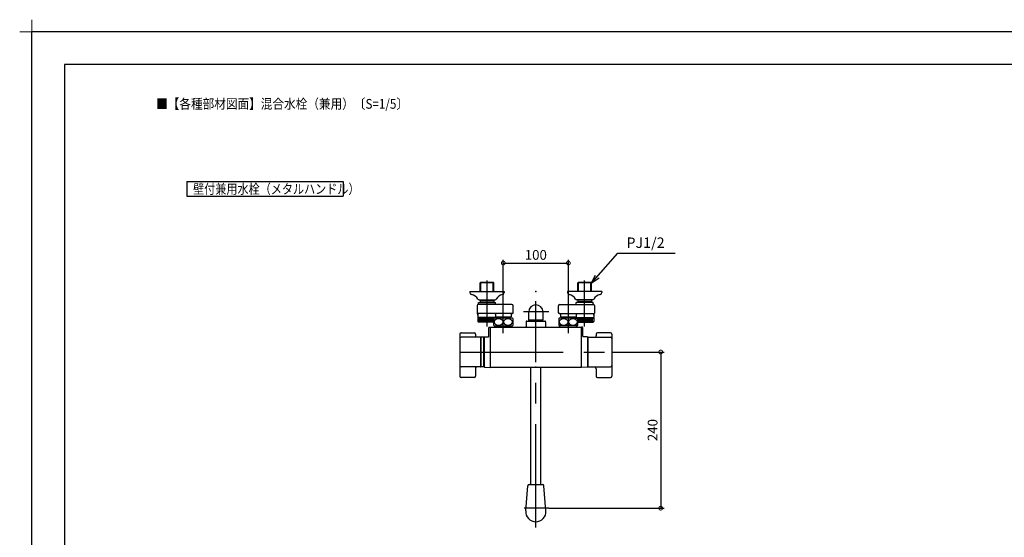
# Model space of a CAD drawing. Extents: x -424 to 186, y -4 to 301.
# Drawn here: x -424 to -121, y 142 to 301 of the extents above; entities that cross this region are included whole.
import ezdxf

# ---------------------------------------------------------------- set-up
doc = ezdxf.new("R2010")
doc.units = 0
doc.linetypes.add('CENTER', pattern=[50.8, 31.75, -6.35, 6.35, -6.35])
doc.layers.get('0').update_dxf_attribs({"linetype": 'CONTINUOUS'})
doc.layers.get('DEFPOINTS').update_dxf_attribs({"linetype": 'CONTINUOUS'})
doc.layers.add('1図面枠', color=7, linetype='CONTINUOUS', lineweight=15)
for name, color, linetype in [('PV', 7, 'CONTINUOUS'), ('RV', 7, 'CONTINUOUS'), ('図面枠', 3, 'CONTINUOUS')]:
    doc.layers.add(name, color=color, linetype=linetype)
doc.styles.add('MX_DIMTXSTY_3', font='txt.shx', dxfattribs={"width": 1.05, "bigfont": 'extfont.shx'})
doc.styles.add('MX_DIMTXSTY_4', font='txt.shx', dxfattribs={"width": 1.3, "bigfont": 'extfont.shx'})
doc.styles.add('MX_NOTE_STANDARD', font='txt.shx', dxfattribs={"bigfont": 'extfont.shx'})
doc.dimstyles.new('MX_DIMSTYLE_RV', dxfattribs={"dimtxt": 2.5, "dimasz": 2.5, "dimexe": 1, "dimexo": 0, "dimgap": 1, "dimtad": 1, "dimlfac": 5, "dimdsep": 46, "dimtxsty": 'MX_NOTE_STANDARD', "dimblk1": 'OPEN30', "dimblk2": 'OPEN30', "dimsah": 1, "dimcen": 2.5, "dimadec": 0, "dimazin": 0, "dimtfac": 1, "dimtmove": 0, "dimatfit": 3, "dimldrblk": 'OPEN30', "dimfxl": 1, "dimtzin": 0, "dimarcsym": 0})
doc.dimstyles.new('MXDIMSTYLE', dxfattribs={"dimtxt": 2.5, "dimasz": 2.5, "dimexe": 1, "dimexo": 0, "dimgap": 1, "dimtad": 1, "dimdsep": 46, "dimtxsty": 'MX_NOTE_STANDARD', "dimblk1": 'OPEN30', "dimblk2": 'OPEN30', "dimsah": 1, "dimcen": 2.5, "dimadec": 0, "dimazin": 0, "dimtfac": 1, "dimtmove": 0, "dimatfit": 3, "dimldrblk": 'OPEN30', "dimfxl": 1, "dimtzin": 0, "dimarcsym": 0})

# ---------------------------------------------------------------- blocks, each defined once
blk = doc.blocks.new('_OPEN30')
at = {"color": 0, "linetype": 'ByBlock', "lineweight": -2}
for p, q in [((-1, 0.267949), (0, 0)), ((0, 0), (-1, -0.267949)), ((0, 0), (-1, 0))]:
    blk.add_line(p, q, dxfattribs=at)
blk = doc.blocks.new('_DOTSMALL')
at = {"color": 0, "linetype": 'ByBlock', "lineweight": -2, "const_width": 0.5}
blk.add_lwpolyline([(-0.0625, 0, 1), (0.0625, 0, 1)], format="xyb", close=True, dxfattribs=at)
blk = doc.blocks.new('*D6')
at = {"layer": 'DEFPOINTS', "color": 0}
for p in [(-255.1, 225.96), (-275.1, 215), (-255.1, 215)]:
    blk.add_point(p, dxfattribs=at)
at = {"layer": 'RV', "color": 0, "linetype": 'Continuous', "lineweight": -2}
for p, q in [((-275.1, 215), (-275.1, 226.96)), ((-275.1, 225.96), (-255.1, 225.96)), ((-255.1, 215), (-255.1, 226.96))]:
    blk.add_line(p, q, dxfattribs=at)
at = {"layer": 'RV', "color": 0, "lineweight": -2, "xscale": 2.32, "yscale": 2.32, "zscale": 2.32, "rotation": 180}
blk.add_blockref('_DOTSMALL', (-275.1, 225.96), dxfattribs=at)
at = {"layer": 'RV', "color": 0, "lineweight": -2, "xscale": 2.32, "yscale": 2.32, "zscale": 2.32}
blk.add_blockref('_DOTSMALL', (-255.1, 225.96), dxfattribs=at)
at = {"layer": 'RV', "color": 0, "linetype": 'Continuous', "insert": (-265.1, 228.46), "char_height": 3, "attachment_point": 5, "line_spacing_factor": 0.9, "style": 'MX_DIMTXSTY_4'}
blk.add_mtext('\\A1;100', dxfattribs=at)
blk = doc.blocks.new('*D8')
at = {"layer": 'DEFPOINTS', "color": 0}
for p in [(-241.76, 198.61), (-261.06, 150.61), (-226.7, 150.61)]:
    blk.add_point(p, dxfattribs=at)
at = {"layer": 'RV', "color": 0, "linetype": 'Continuous', "lineweight": -2}
for p, q in [((-241.76, 198.61), (-225.7, 198.61)), ((-226.7, 198.61), (-226.7, 150.61)), ((-261.06, 150.61), (-225.7, 150.61))]:
    blk.add_line(p, q, dxfattribs=at)
at = {"layer": 'RV', "color": 0, "lineweight": -2, "xscale": 2.32, "yscale": 2.32, "zscale": 2.32}
for p, rotation in [((-226.7, 198.61), 90), ((-226.7, 150.61), 270)]:
    blk.add_blockref('_DOTSMALL', p, dxfattribs=dict(at, rotation=rotation))
at = {"layer": 'RV', "color": 0, "linetype": 'Continuous', "insert": (-229.2, 174.61), "char_height": 3, "attachment_point": 5, "rotation": 90, "line_spacing_factor": 0.9, "style": 'MX_DIMTXSTY_3'}
blk.add_mtext('\\A1;240', dxfattribs=at)
blk = doc.blocks.new('グループ-6')
at = {"layer": '1図面枠', "color": 7, "linetype": 'Continuous', "lineweight": 15}
for p, q in [((-4200, 2895), (-4200, 3045)), ((-4275, 2970), (-4125, 2970))]:
    blk.add_line(p, q, dxfattribs=at)

msp = doc.modelspace()

# ---------------------------------------------------------------- linework, layer by layer
at = {"layer": 'DEFPOINTS'}
for p in [(0, 297), (-420, 0)]:
    msp.add_line(p, (-420, 297), dxfattribs=at)
at = {"layer": 'RV', "color": 7, "linetype": 'Continuous'}
for p, q in [((-372.35, 250.97), (-372.35, 246.48)), ((-372.35, 250.97), (-324.35, 250.97)), ((-324.35, 250.97), (-324.35, 246.48)), ((-372.35, 246.48), (-324.35, 246.48)), ((-282.19, 219.85), (-281.99, 220.05)), ((-282.19, 217.25), (-282.19, 219.85)), ((-278, 219.85), (-282.19, 219.85)), ((-281.99, 220.05), (-278.2, 220.05)), ((-281.99, 220.05), (-278.2, 220.05)), ((-281.96, 217.25), (-281.96, 220.05)), ((-278.23, 217.25), (-278.23, 220.05)), ((-278, 219.85), (-278.2, 220.05)), ((-278, 217.25), (-278, 219.85)), ((-252.19, 219.85), (-251.99, 220.05)), ((-252.19, 217.25), (-252.19, 219.85)), ((-248, 219.85), (-252.19, 219.85)), ((-251.99, 220.05), (-248.2, 220.05)), ((-251.99, 220.05), (-248.2, 220.05)), ((-251.96, 217.25), (-251.96, 220.05)), ((-248.23, 217.25), (-248.23, 220.05)), ((-248, 219.85), (-248.2, 220.05)), ((-248, 217.25), (-248, 219.85)), ((-285.4, 217.25), (-274.8, 217.25)), ((-285.4, 217.25), (-285.4, 216.85)), ((-274.8, 217.25), (-274.8, 216.85)), ((-255.4, 217.25), (-255.4, 216.85)), ((-244.8, 217.25), (-255.4, 217.25)), ((-244.8, 217.25), (-244.8, 216.85)), ((-283.15, 212.87), (-283.15, 210.59)), ((-272.45, 213.25), (-282.87, 213.25)), ((-282.7, 213.45), (-282.7, 213.85)), ((-282.7, 213.85), (-277.5, 213.85)), ((-282.58, 214.65), (-277.62, 214.65)), ((-282.19, 214.65), (-282.19, 213.85)), ((-278, 214.25), (-282.19, 214.25)), ((-278, 214.65), (-278, 213.85)), ((-277.5, 213.45), (-277.5, 213.85)), ((-272.05, 210.65), (-272.05, 212.85)), ((-258.15, 210.65), (-258.15, 212.85)), ((-257.75, 213.25), (-247.32, 213.25)), ((-247.5, 213.85), (-252.7, 213.85)), ((-252.7, 213.45), (-252.7, 213.85)), ((-247.62, 214.65), (-252.58, 214.65)), ((-252.19, 214.65), (-252.19, 213.85)), ((-252.19, 214.25), (-248, 214.25)), ((-248, 214.65), (-248, 213.85)), ((-247.5, 213.45), (-247.5, 213.85)), ((-247.05, 212.87), (-247.05, 210.59)), ((-272.25, 210.45), (-283.08, 210.45)), ((-282.95, 209.95), (-282.95, 210.25)), ((-282.95, 210.25), (-282.95, 209.25)), ((-277.25, 209.25), (-282.95, 209.25)), ((-282.85, 209.15), (-282.95, 209.25)), ((-282.8, 209.15), (-282.9, 209.05)), ((-277.3, 209.05), (-282.9, 209.05)), ((-282.9, 209.05), (-282.9, 207.95)), ((-277.35, 209.15), (-282.85, 209.15)), ((-282.5, 207.95), (-282.5, 209.05)), ((-282.1, 207.95), (-282.1, 209.05)), ((-281.7, 207.95), (-281.7, 209.05)), ((-281.3, 207.95), (-281.3, 209.05)), ((-280.9, 207.95), (-280.9, 209.05)), ((-280.5, 207.95), (-280.5, 209.05)), ((-279.7, 207.95), (-279.7, 209.05)), ((-279.3, 207.95), (-279.3, 209.05)), ((-278.9, 207.95), (-278.9, 209.05)), ((-278.5, 207.95), (-278.5, 209.05)), ((-278.1, 207.95), (-278.1, 209.05)), ((-278, 206.77), (-278, 208.92)), ((-272.3, 209.05), (-277.9, 209.05)), ((-277.5, 210.25), (-277.5, 209.45)), ((-277.5, 209.45), (-272.7, 209.45)), ((-277.4, 209.15), (-277.3, 209.05)), ((-277.35, 209.15), (-277.25, 209.25)), ((-277.3, 209.45), (-277.3, 209.05)), ((-272.9, 209.45), (-272.9, 209.05)), ((-272.7, 210.25), (-272.7, 209.45)), ((-272.5, 210.45), (-272.25, 210.45)), ((-272.2, 208.92), (-272.2, 206.77)), ((-267.29, 208.41), (-267.29, 210.91)), ((-262.89, 208.41), (-262.89, 210.91)), ((-258, 208.92), (-258, 206.77)), ((-257.95, 210.45), (-247.11, 210.45)), ((-257.7, 210.45), (-257.95, 210.45)), ((-252.3, 209.05), (-257.9, 209.05)), ((-257.5, 210.25), (-257.5, 209.45)), ((-257.5, 209.45), (-252.7, 209.45)), ((-257.3, 209.45), (-257.3, 209.05)), ((-252.95, 209.25), (-247.25, 209.25)), ((-252.85, 209.15), (-252.95, 209.25)), ((-252.9, 209.45), (-252.9, 209.05)), ((-252.8, 209.15), (-252.9, 209.05)), ((-252.9, 209.05), (-247.3, 209.05)), ((-252.85, 209.15), (-247.35, 209.15)), ((-252.7, 210.25), (-252.7, 209.45)), ((-252.2, 206.77), (-252.2, 208.92)), ((-252.1, 207.95), (-252.1, 209.05)), ((-251.7, 207.95), (-251.7, 209.05)), ((-251.3, 207.95), (-251.3, 209.05)), ((-250.9, 207.95), (-250.9, 209.05)), ((-250.5, 207.95), (-250.5, 209.05)), ((-249.7, 207.95), (-249.7, 209.05)), ((-249.3, 207.95), (-249.3, 209.05)), ((-248.9, 207.95), (-248.9, 209.05)), ((-248.5, 207.95), (-248.5, 209.05)), ((-248.1, 207.95), (-248.1, 209.05)), ((-247.7, 207.95), (-247.7, 209.05)), ((-247.4, 209.15), (-247.3, 209.05)), ((-247.35, 209.15), (-247.25, 209.25)), ((-247.3, 209.05), (-247.3, 207.95)), ((-247.25, 209.95), (-247.25, 210.25)), ((-247.25, 210.25), (-247.25, 209.25)), ((-278, 207.95), (-282.9, 207.95)), ((-282.7, 207.75), (-282.9, 207.95)), ((-278, 207.75), (-282.7, 207.75)), ((-279.5, 203.5), (-279.5, 206.11)), ((-279.4, 206.21), (-279.16, 206.21)), ((-279.1, 206.15), (-279.1, 193.95)), ((-279, 206.21), (-251.2, 206.21)), ((-277.9, 206.65), (-272.3, 206.65)), ((-277.74, 206.21), (-277.74, 206.65)), ((-272.45, 206.21), (-272.45, 206.65)), ((-268.1, 207.91), (-268.1, 206.41)), ((-267.9, 208.11), (-262.3, 208.11)), ((-262.89, 208.41), (-267.29, 208.41)), ((-267.26, 208.11), (-267.26, 208.41)), ((-262.92, 208.11), (-262.92, 208.41)), ((-262.1, 207.91), (-262.1, 206.41)), ((-252.3, 206.65), (-257.9, 206.65)), ((-257.74, 206.21), (-257.74, 206.65)), ((-252.45, 206.21), (-252.45, 206.65)), ((-252.2, 207.95), (-247.3, 207.95)), ((-252.2, 207.75), (-247.5, 207.75)), ((-251.1, 193.95), (-251.1, 206.15)), ((-250.8, 206.21), (-251.04, 206.21)), ((-250.7, 203.5), (-250.7, 206.11)), ((-247.5, 207.75), (-247.3, 207.95)), ((-288.44, 204.11), (-288.44, 191.21)), ((-288.04, 204.51), (-284.04, 204.51)), ((-282.18, 203.16), (-288.04, 203.16)), ((-283.64, 204.11), (-283.64, 203.56)), ((-282.08, 203.06), (-282.08, 194.16)), ((-282.04, 203.1), (-282.04, 194.12)), ((-281.1, 203.16), (-281.98, 203.16)), ((-281.04, 194.12), (-281.04, 203.1)), ((-280.94, 203.13), (-280.94, 194.08)), ((-280.84, 203.23), (-279.69, 203.3)), ((-249.35, 203.23), (-250.51, 203.3)), ((-249.26, 203.13), (-249.26, 194.08)), ((-249.16, 203.06), (-249.16, 194.16)), ((-249.06, 203.16), (-242.16, 203.16)), ((-246.56, 204.11), (-246.56, 203.56)), ((-242.16, 204.51), (-246.16, 204.51)), ((-241.76, 204.11), (-241.76, 191.21)), ((-282.18, 194.06), (-288.04, 194.06)), ((-281.1, 194.06), (-281.98, 194.06)), ((-280.84, 193.98), (-279.16, 193.89)), ((-279.1, 193.99), (-251.1, 193.99)), ((-266.68, 157.87), (-266.68, 193.99)), ((-263.52, 157.87), (-263.52, 193.99)), ((-249.35, 193.98), (-251.03, 193.89)), ((-249.06, 194.06), (-242.16, 194.06)), ((-284.04, 190.81), (-288.04, 190.81)), ((-283.64, 193.47), (-283.64, 191.21)), ((-246.56, 193.47), (-246.56, 191.21)), ((-246.16, 190.81), (-242.16, 190.81)), ((-268.19, 149.76), (-267.54, 157.5)), ((-267.14, 157.87), (-263.05, 157.87)), ((-262.01, 149.76), (-262.65, 157.5))]:
    msp.add_line(p, q, dxfattribs=at)
at = {"layer": 'RV', "color": 7, "linetype": 'CENTER'}
for p, q in [((-280.1, 206.47), (-280.1, 220.63)), ((-250.1, 206.47), (-250.1, 220.63)), ((-275.1, 204.43), (-275.1, 215)), ((-255.1, 204.43), (-255.1, 215)), ((-265.1, 144.7), (-265.1, 214.26)), ((-261.07, 210.91), (-268.85, 210.91)), ((-288.44, 198.61), (-241.76, 198.61)), ((-261.06, 150.61), (-268.71, 150.61))]:
    msp.add_line(p, q, dxfattribs=at)
at = {"layer": 'RV', "color": 7, "linetype": 'Continuous'}
for centre, radius, start, end in [((-284.8, 216.85), 0.6, 180, 260.634), ((-285.35, 213.49), 2.8, 28.641, 80.634), ((-274.84, 213.49), 2.8, 99.366, 151.359), ((-275.4, 216.85), 0.6, 279.367, 0), ((-254.8, 216.85), 0.6, 180, 260.633), ((-255.35, 213.49), 2.8, 28.641, 80.634), ((-244.84, 213.49), 2.8, 99.366, 151.359), ((-245.4, 216.85), 0.6, 279.366, 0), ((-282.75, 212.87), 0.4, 104.478, 180), ((-282.58, 215.01), 0.36, 208.641, 270), ((-282.58, 215.01), 0.36, 208.641, 270), ((-282.9, 213.45), 0.2, 284.478, 0), ((-277.62, 215.01), 0.36, 270, 331.359), ((-277.62, 215.01), 0.36, 270, 331.359), ((-277.3, 213.45), 0.2, 180, 255.522), ((-272.45, 212.85), 0.4, 0, 90), ((-265.09, 210.91), 2.2, 0, 180), ((-257.75, 212.85), 0.4, 90, 180), ((-252.58, 215.01), 0.36, 208.641, 270), ((-252.58, 215.01), 0.36, 208.641, 270), ((-252.9, 213.45), 0.2, 284.478, 0), ((-247.62, 215.01), 0.36, 270, 331.359), ((-247.62, 215.01), 0.36, 270, 331.359), ((-247.3, 213.45), 0.2, 180, 255.522), ((-247.45, 212.87), 0.4, 0, 75.522), ((-282.95, 210.59), 0.2, 180, 240), ((-283.15, 210.25), 0.2, 0, 60), ((-276.52, 207.85), 1.83, 138.888, 143.9223), ((-277.7, 210.25), 0.2, 0, 90), ((-272.5, 210.25), 0.2, 90, 180), ((-272.5, 210.25), 0.2, 90, 180), ((-273.67, 207.85), 1.83, 36.0777, 41.112), ((-272.25, 210.65), 0.2, 270, 0), ((-257.95, 210.65), 0.2, 180, 270), ((-256.52, 207.85), 1.83, 138.888, 143.9223), ((-257.7, 210.25), 0.2, 0, 90), ((-257.7, 210.25), 0.2, 0, 90), ((-252.5, 210.25), 0.2, 90, 180), ((-253.67, 207.85), 1.83, 36.0777, 41.112), ((-247.05, 210.25), 0.2, 120, 180), ((-247.25, 210.59), 0.2, 300, 0), ((-279.4, 206.11), 0.1, 90, 180), ((-279.16, 206.15), 0.06, 0, 90), ((-279, 206.11), 0.1, 90, 180), ((-276.52, 207.85), 1.83, 216.0777, 221.112), ((-273.67, 207.85), 1.83, 318.887, 323.9223), ((-268.3, 206.41), 0.2, 270, 0), ((-267.9, 207.91), 0.2, 90, 180), ((-262.3, 207.91), 0.2, 0, 90), ((-261.9, 206.41), 0.2, 180, 270), ((-256.52, 207.85), 1.83, 216.0777, 221.113), ((-253.67, 207.85), 1.83, 318.888, 323.9223), ((-251.2, 206.11), 0.1, 0, 90), ((-251.04, 206.15), 0.06, 90, 180), ((-250.8, 206.11), 0.1, 0, 90), ((-288.04, 204.11), 0.4, 90, 180), ((-288.04, 202.76), 0.4, 90, 180), ((-284.04, 204.11), 0.4, 0, 90), ((-282.64, 203.56), 1, 180, 203.8157), ((-282.18, 203.06), 0.1, 0, 90), ((-281.98, 203.1), 0.06, 90, 180), ((-281.1, 203.1), 0.06, 0, 90), ((-281.04, 202.91), 0.1, 270, 0), ((-280.84, 203.13), 0.1, 93.1108, 180), ((-279.7, 203.5), 0.2, 273.1108, 0), ((-250.5, 203.5), 0.2, 180, 266.8892), ((-249.36, 203.13), 0.1, 0, 86.8892), ((-249.16, 202.91), 0.1, 180, 270), ((-249.06, 203.06), 0.1, 90, 180), ((-247.56, 203.56), 1, 336.1843, 0), ((-246.16, 204.11), 0.4, 90, 180), ((-242.16, 204.11), 0.4, 0, 90), ((-242.16, 202.76), 0.4, 0, 90), ((-288.04, 194.46), 0.4, 180, 270), ((-282.64, 193.47), 1, 144.0697, 180), ((-282.18, 194.16), 0.1, 270, 0), ((-281.98, 194.12), 0.06, 180, 270), ((-281.1, 194.12), 0.06, 270, 0), ((-280.84, 194.08), 0.1, 180, 266.8892), ((-251.04, 193.95), 0.06, 180, 273.1108), ((-249.36, 194.08), 0.1, 273.1108, 0), ((-249.16, 194.31), 0.1, 90, 180), ((-249.06, 194.16), 0.1, 180, 270), ((-247.56, 193.47), 1, 0, 35.9303), ((-242.16, 194.46), 0.4, 270, 0), ((-288.04, 191.21), 0.4, 180, 270), ((-284.04, 191.21), 0.4, 270, 0), ((-246.16, 191.21), 0.4, 180, 270), ((-242.16, 191.21), 0.4, 270, 0), ((-267.14, 157.47), 0.4, 90, 175.2392), ((-263.05, 157.47), 0.4, 4.7608, 90), ((-265.1, 149.51), 3.1, 175.239, 270), ((-265.1, 149.51), 3.1, 270, 4.761)]:
    msp.add_arc(centre, radius, start, end, dxfattribs=at)
for centre in [(-276.55, 207.85), (-273.65, 207.85), (-256.55, 207.85), (-253.65, 207.85)]:
    msp.add_ellipse(centre, major_axis=(-1.27, 0), ratio=0.845833, dxfattribs=at)
for p in [(-265.1, 217.25), (-265.1, 198.61), (-265.1, 193.99)]:
    msp.add_point(p, dxfattribs=at)
at = {"layer": '図面枠'}
for p, q in [((-10, 287), (-410, 287)), ((-410, 287), (-410, 10))]:
    msp.add_line(p, q, dxfattribs=at)

# ---------------------------------------------------------------- block references
at = {"layer": '1図面枠', "color": 7, "xscale": 0.05, "yscale": 0.05, "zscale": 0.05}
msp.add_blockref('グループ-6', (-210, 148.5), dxfattribs=at)

# ---------------------------------------------------------------- texts
at = {"layer": 'PV', "color": 7, "linetype": 'Continuous', "insert": (-381.83, 276.38), "char_height": 3, "attachment_point": 1, "line_spacing_factor": 0.8992}
msp.add_mtext('\\W0.873786;\\A1;■【各種部材図面】混合水栓（兼用）〔S=1/5〕', dxfattribs=at)
at = {"layer": 'RV', "color": 7, "linetype": 'Continuous', "attachment_point": 4}
for s, insert, char_height, line_spacing_factor in [('\\W0.833333;\\A1;壁付兼用水栓（メタルハンドル）', (-370.44, 248.72), 3, 0.8992), ('\\W1.004464;\\A1;PJ1/2', (-237.23, 232.21), 3.2, 0.843)]:
    msp.add_mtext(s, dxfattribs=dict(at, insert=insert, char_height=char_height, line_spacing_factor=line_spacing_factor))

# ---------------------------------------------------------------- dimensions: what is measured, and where the dimension line sits
at = {"layer": 'RV', "color": 7, "linetype": 'Continuous'}
dim = msp.add_linear_dim(base=(-255.1, 225.96), p1=(-275.1, 215), p2=(-255.1, 215), text='\\A1;<>', dimstyle='MX_DIMSTYLE_RV', override={"dimtxt": 3, "dimasz": 2.32, "dimdec": 0, "dimtxsty": 'MX_DIMTXSTY_4', "dimblk1": 'DOTSMALL', "dimblk2": 'DOTSMALL', "dimtzin": 8}, dxfattribs=at)
dim.commit()
dim.dimension.update_dxf_attribs({"geometry": '*D6', "text_midpoint": (-265.1, 225.96), "dimtype": 160})
dim = msp.add_linear_dim(base=(-226.7, 150.61), p1=(-241.76, 198.61), p2=(-261.06, 150.61), angle=90, text='\\A1;<>', dimstyle='MX_DIMSTYLE_RV', override={"dimtxt": 3, "dimasz": 2.32, "dimdec": 0, "dimtxsty": 'MX_DIMTXSTY_3', "dimblk1": 'DOTSMALL', "dimblk2": 'DOTSMALL', "dimtzin": 8}, dxfattribs=at)
dim.commit()
dim.dimension.update_dxf_attribs({"geometry": '*D8', "text_midpoint": (-226.7, 174.61), "dimtype": 160})

# ---------------------------------------------------------------- leaders
msp.add_leader([(-248.04, 219.7), (-239.93, 228.97), (-222.23, 228.97)], dimstyle='MXDIMSTYLE', override={"dimasz": 2.77}, dxfattribs=at)

doc.saveas('drawing.dxf')
